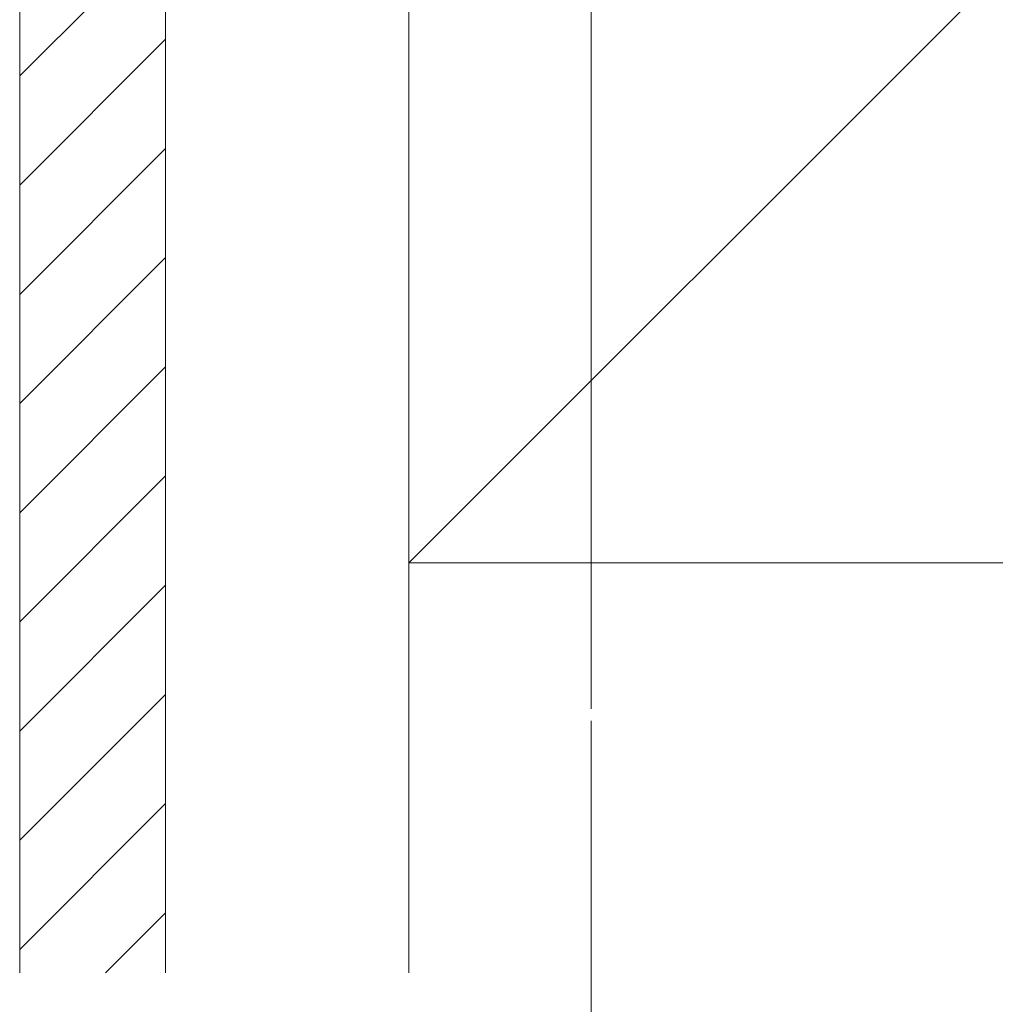
# Model space of a CAD drawing. Extents: x 0 to 1400, y 0 to 2100.
# Drawn here: x 134 to 215, y 97 to 178 of the extents above; entities that cross this region are included whole.
import ezdxf

# ---------------------------------------------------------------- set-up
doc = ezdxf.new("R2010")
doc.units = 0
for name, color, linetype, lineweight in [('YKK_12', 2, 'CONTINUOUS', 13), ('YKK_D', 6, 'CONTINUOUS', 13), ('YSS_K', 3, 'CONTINUOUS', 13)]:
    doc.layers.add(name, color=color, linetype=linetype, lineweight=lineweight)

msp = doc.modelspace()

# ---------------------------------------------------------------- linework, layer by layer
at = {"layer": 'YKK_12'}
msp.add_line((181.5, 272.718), (181.5, 121.718), dxfattribs=at)
at = {"layer": 'YKK_D'}
msp.add_line((181.501, 120.718), (181.501, 49), dxfattribs=at)
at = {"layer": 'YSS_K', "ltscale": 2}
for p, q in [((134.5, 238.718), (134.5, 100)), ((146.5, 238.718), (146.5, 100)), ((271.5, 238.718), (166.5, 133.718)), ((166.5, 238.718), (166.5, 133.718)), ((166.5, 133.718), (271.5, 133.718)), ((166.5, 133.718), (271.5, 133.718)), ((166.5, 133.718), (166.5, 100))]:
    msp.add_line(p, q, dxfattribs=at)
at = {"layer": 'YSS_K'}
msp.add_line((134.5, 100), (134.5, 238.718), dxfattribs=at)
at = {"layer": 'YSS_K', "linetype": 'Continuous', "ltscale": 2}
for p, q in [((134.5, 173.772), (146.5, 185.772)), ((134.5, 164.792), (146.5, 176.792)), ((134.5, 155.811), (146.5, 167.811)), ((134.5, 146.831), (146.5, 158.831)), ((134.5, 137.851), (146.5, 149.851)), ((134.5, 128.871), (146.5, 140.871)), ((134.5, 119.89), (146.5, 131.89)), ((134.5, 110.91), (146.5, 122.91)), ((134.5, 101.93), (146.5, 113.93)), ((141.55, 100), (146.5, 104.95))]:
    msp.add_line(p, q, dxfattribs=at)

doc.saveas('drawing.dxf')
